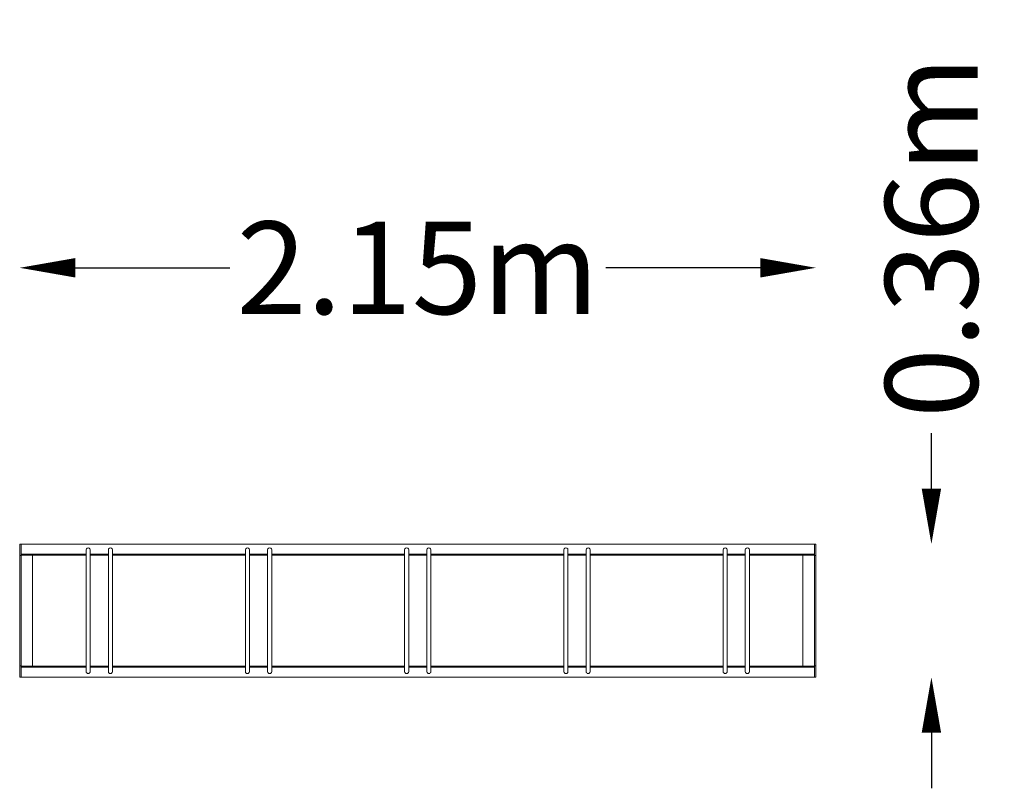
# Model space of a CAD drawing. Units: millimetres. Extents: x -4 to 2655, y -648 to 1429.
import ezdxf

# ---------------------------------------------------------------- set-up
doc = ezdxf.new("R2010")
doc.units = ezdxf.units.MM
doc.header["$LTSCALE"] = 0.2
doc.header["$MEASUREMENT"] = 0
doc.header["$PDMODE"] = 1
doc.layers.add('HAGS-Dim Plan', color=7, linetype='Continuous', lineweight=100)
doc.layers.add('HAGS-Plan', color=7, linetype='Continuous')
doc.styles.get("Standard").update_dxf_attribs({"font": 'g13f12d.shx', "height": 300})
doc.dimstyles.new('HAGS - Dim Plan', dxfattribs={"dimtxt": 300, "dimasz": 200, "dimexe": 0.18, "dimexo": 0.0625, "dimgap": 150, "dimtad": 0, "dimlfac": 0.001, "dimrnd": 0.01, "dimzin": 1, "dimdsep": 46, "dimtxsty": 'Standard', "dimblk": 'HAGS - Dim Plan arrow', "dimcen": 0.1, "dimse1": 1, "dimse2": 1, "dimclrd": 1, "dimadec": 0, "dimazin": 0, "dimtfac": 1, "dimtofl": 0, "dimtmove": 0, "dimatfit": 3, "dimfxl": 1, "dimtolj": 1, "dimtzin": 0, "dimarcsym": 0})

# ---------------------------------------------------------------- blocks, each defined once
blk = doc.blocks.new('HAGS - Dim Plan arrow')
at = {"color": 1, "lineweight": 0}
blk.add_lwpolyline([(0, 0, 0, 0.35, 0), (-1, 0, 0.015, 0.015, 0)], format="xyseb", dxfattribs=at)
blk = doc.blocks.new('*D3')
at = {"layer": 'Defpoints', "color": 0, "transparency": 16777216}
for p in [(2146, 758.4), (-4, 11.3, 4.7), (2146, 11.3, 4.7)]:
    blk.add_point(p, dxfattribs=at)
at = {"layer": 'HAGS-Dim Plan', "color": 1, "lineweight": -2, "transparency": 16777216}
for p, q in [((146, 758.4), (563.3, 758.4)), ((1996, 758.4), (1578.7, 758.4))]:
    blk.add_line(p, q, dxfattribs=at)
at = {"layer": 'HAGS-Dim Plan', "color": 1, "lineweight": -2, "transparency": 16777216, "xscale": 150, "yscale": 150, "zscale": 150, "rotation": 180}
blk.add_blockref('HAGS - Dim Plan arrow', (-4, 758.4), dxfattribs=at)
at = {"layer": 'HAGS-Dim Plan', "color": 1, "lineweight": -2, "transparency": 16777216, "xscale": 150, "yscale": 150, "zscale": 150}
blk.add_blockref('HAGS - Dim Plan arrow', (2146, 758.4), dxfattribs=at)
at = {"layer": 'HAGS-Dim Plan', "color": 0, "transparency": 16777216, "insert": (1071, 758.4), "char_height": 300, "attachment_point": 5}
blk.add_mtext('\\A1;{\\H0.83333x;2.15m}', dxfattribs=at)
blk = doc.blocks.new('*D4')
at = {"layer": 'Defpoints', "color": 0, "transparency": 16777216}
for p in [(2145.7, 12, 3.2), (2145.7, -348, 3.2), (2458, -348)]:
    blk.add_point(p, dxfattribs=at)
at = {"layer": 'HAGS-Dim Plan', "color": 1, "lineweight": -2, "transparency": 16777216}
for p, q in [((2458, 162), (2458, 312)), ((2458, -498), (2458, -648))]:
    blk.add_line(p, q, dxfattribs=at)
at = {"layer": 'HAGS-Dim Plan', "color": 1, "lineweight": -2, "transparency": 16777216, "xscale": 150, "yscale": 150, "zscale": 150}
for p, rotation in [((2458, 12), 270), ((2458, -348), 90)]:
    blk.add_blockref('HAGS - Dim Plan arrow', p, dxfattribs=dict(at, rotation=rotation))
at = {"layer": 'HAGS-Dim Plan', "color": 0, "transparency": 16777216, "insert": (2458, 841.6), "char_height": 300, "attachment_point": 5, "rotation": 90}
blk.add_mtext('\\A1;{\\H0.83333x;0.36m}', dxfattribs=at)

msp = doc.modelspace()

# ---------------------------------------------------------------- linework, layer by layer
at = {"layer": 'HAGS-Plan', "lineweight": 0}
for p, q in [((-4, -347.241), (-4, 11.286)), ((0, 12.022), (0, -347.978)), ((2142, 12.022), (0, 12.022)), ((2142, 12.022), (2142, -347.978)), ((2146, 11.286), (2146, -347.241)), ((0, -18.978), (-4, -18.978)), ((175.5, -14.978), (0, -14.978)), ((175.5, -17.978), (0, -17.978)), ((31, -17.978), (31, -317.978)), ((175.5, -3.478), (175.5, -332.478)), ((186.5, -332.478), (186.5, -3.478)), ((235.5, -14.978), (186.5, -14.978)), ((235.5, -17.978), (186.5, -17.978)), ((235.5, -3.478), (235.5, -332.478)), ((246.5, -332.478), (246.5, -3.478)), ((605.5, -14.978), (246.5, -14.978)), ((605.5, -17.978), (246.5, -17.978)), ((605.5, -3.478), (605.5, -332.478)), ((616.5, -332.478), (616.5, -3.478)), ((665.5, -14.978), (616.5, -14.978)), ((665.5, -17.978), (616.5, -17.978)), ((665.5, -3.478), (665.5, -332.478)), ((676.5, -332.478), (676.5, -3.478)), ((1035.5, -14.978), (676.5, -14.978)), ((1035.5, -17.978), (676.5, -17.978)), ((1035.5, -3.478), (1035.5, -332.478)), ((1046.5, -332.478), (1046.5, -3.478)), ((1095.5, -14.978), (1046.5, -14.978)), ((1095.5, -17.978), (1046.5, -17.978)), ((1095.5, -3.478), (1095.5, -332.478)), ((1106.5, -332.478), (1106.5, -3.478)), ((1465.5, -14.978), (1106.5, -14.978)), ((1465.5, -17.978), (1106.5, -17.978)), ((1465.5, -3.478), (1465.5, -332.478)), ((1476.5, -332.478), (1476.5, -3.478)), ((1525.5, -14.978), (1476.5, -14.978)), ((1525.5, -17.978), (1476.5, -17.978)), ((1525.5, -3.478), (1525.5, -332.478)), ((1536.5, -332.478), (1536.5, -3.478)), ((1895.5, -14.978), (1536.5, -14.978)), ((1895.5, -17.978), (1536.5, -17.978)), ((1895.5, -3.478), (1895.5, -332.478)), ((1906.5, -332.478), (1906.5, -3.478)), ((1955.5, -14.978), (1906.5, -14.978)), ((1955.5, -17.978), (1906.5, -17.978)), ((1955.5, -3.478), (1955.5, -332.478)), ((1966.5, -332.478), (1966.5, -3.478)), ((2142, -14.978), (1966.5, -14.978)), ((2142, -17.978), (1966.5, -17.978)), ((2111, -317.978), (2111, -17.978)), ((2142, -18.978), (2146, -18.978)), ((0, -316.978), (-4, -316.978)), ((175.5, -317.978), (0, -317.978)), ((235.5, -317.978), (186.5, -317.978)), ((605.5, -317.978), (246.5, -317.978)), ((665.5, -317.978), (616.5, -317.978)), ((1035.5, -317.978), (676.5, -317.978)), ((1095.5, -317.978), (1046.5, -317.978)), ((1465.5, -317.978), (1106.5, -317.978)), ((1525.5, -317.978), (1476.5, -317.978)), ((1895.5, -317.978), (1536.5, -317.978)), ((1955.5, -317.978), (1906.5, -317.978)), ((2142, -317.978), (1966.5, -317.978)), ((2142, -316.978), (2146, -316.978)), ((175.5, -320.978), (0, -320.978)), ((235.5, -320.978), (186.5, -320.978)), ((605.5, -320.978), (246.5, -320.978)), ((665.5, -320.978), (616.5, -320.978)), ((1035.5, -320.978), (676.5, -320.978)), ((1095.5, -320.978), (1046.5, -320.978)), ((1465.5, -320.978), (1106.5, -320.978)), ((1525.5, -320.978), (1476.5, -320.978)), ((1895.5, -320.978), (1536.5, -320.978)), ((1955.5, -320.978), (1906.5, -320.978)), ((2142, -320.978), (1966.5, -320.978)), ((2142, -347.978), (0, -347.978))]:
    msp.add_line(p, q, dxfattribs=at)
for centre, start, end in [((181, -3.478), 0, 180.00002), ((241, -3.478), 360, 180.000002), ((611, -3.478), 0, 180.00002), ((671, -3.478), 0, 180.00002), ((1041, -3.478), 0, 180.00002), ((1101, -3.478), 0, 180.00002), ((1471, -3.478), 0, 180.00002), ((1531, -3.478), 0, 180.00002), ((1901, -3.478), 0, 180.00002), ((1961, -3.478), 0, 180.00002), ((181, -332.478), 180, 359.999982), ((241, -332.478), 180, 359.999982), ((611, -332.478), 180, 359.999982), ((671, -332.478), 180, 359.999982), ((1041, -332.478), 180, 359.999982), ((1101, -332.478), 180, 359.999982), ((1471, -332.478), 180, 359.999982), ((1531, -332.478), 180, 359.999982), ((1901, -332.478), 180, 359.999982), ((1961, -332.478), 180, 359.999982)]:
    msp.add_arc(centre, 5.5, start, end, dxfattribs=at)
for points, degree in [([(-4, 11.286), (-4, 11.531), (-3.915, 11.777), (-3.75, 12.022)], 3), ([(0, 12.022), (-3.75, 12.022)], 1), ([(2142, 12.022), (2143.25, 12.022), (2144.5, 12.022), (2145.75, 12.022)], 3), ([(2145.75, 12.022), (2145.915, 11.777), (2146, 11.531), (2146, 11.286)], 3), ([(-3.75, -347.978), (-3.915, -347.732), (-4, -347.487), (-4, -347.241)], 3), ([(0, -347.978), (-1.25, -347.978), (-2.5, -347.978), (-3.75, -347.978)], 3), ([(2142, -347.978), (2145.75, -347.978)], 1), ([(2146, -347.241), (2146, -347.487), (2145.915, -347.732), (2145.75, -347.978)], 3)]:
    msp.add_open_spline(points, degree=degree, dxfattribs=at)

# ---------------------------------------------------------------- dimensions: what is measured, and where the dimension line sits
at = {"layer": 'HAGS-Dim Plan'}
dim = msp.add_linear_dim(base=(2458.014, -347.978), p1=(2145.75, 12.022, 3.222), p2=(2145.75, -347.978, 3.222), angle=90, text='{\\H0.83333x;<>}', dimstyle='HAGS - Dim Plan', override={"dimasz": 150, "dimpost": 'm'}, dxfattribs=at)
dim.commit()
dim.dimension.update_dxf_attribs({"geometry": '*D4', "text_midpoint": (2458.014, 841.65), "dimtype": 160})
dim = msp.add_linear_dim(base=(2146, 758.429), p1=(-4, 11.286, 4.741), p2=(2146, 11.286, 4.741), text='{\\H0.83333x;<>}', dimstyle='HAGS - Dim Plan', override={"dimasz": 150, "dimpost": 'm'}, dxfattribs=at)
dim.commit()
dim.dimension.update_dxf_attribs({"geometry": '*D3', "text_midpoint": (1071, 758.429), "dimtype": 160})

doc.saveas('drawing.dxf')
